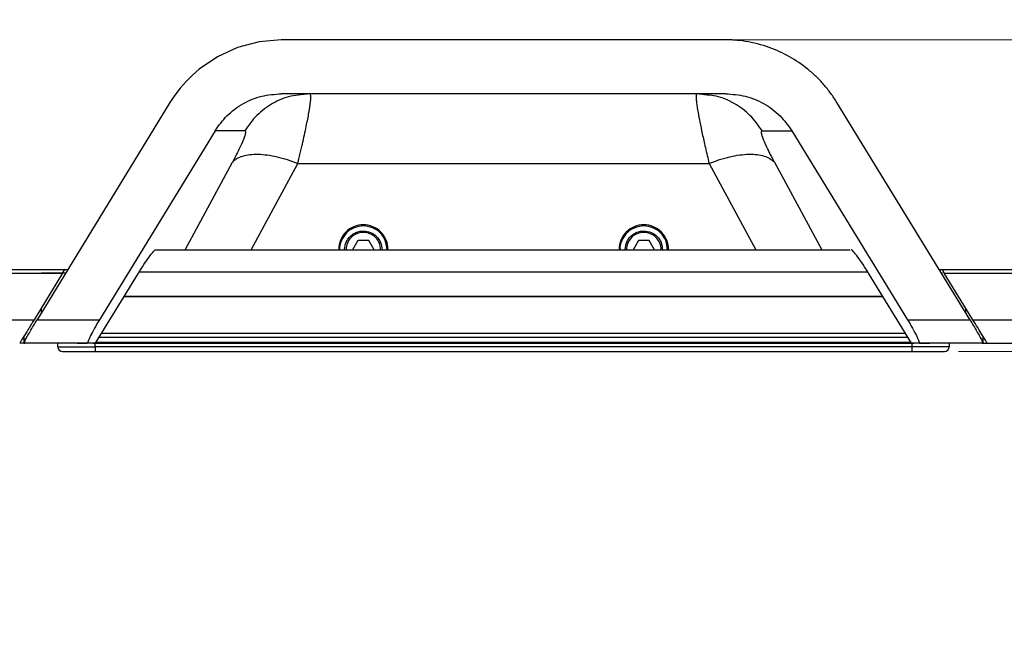
# Model space of a CAD drawing. Units: millimetres. Extents: x 63 to 3226, y 63 to 2034.
# Drawn here: x 483 to 694, y 1235 to 1369 of the extents above; entities that cross this region are included whole.
import ezdxf

# ---------------------------------------------------------------- set-up
doc = ezdxf.new("R2010")
doc.units = ezdxf.units.MM
doc.header["$LTSCALE"] = 10
doc.styles.add('SLDTEXTSTYLE3', font='TXT', dxfattribs={"width": 0.605})
doc.dimstyles.new('SLDDIMSTYLE1', dxfattribs={"dimtxt": 35, "dimasz": 33.02, "dimexe": 0, "dimexo": 0.0625, "dimgap": 8.75, "dimtad": 1, "dimdec": 1, "dimrnd": 1e-09, "dimzin": 12, "dimdsep": 46, "dimtxsty": 'SLDTEXTSTYLE3', "dimsah": 1, "dimcen": 0.09, "dimadec": 0, "dimazin": 3, "dimtfac": 1, "dimtdec": 1, "dimtmove": 0, "dimatfit": 0, "dimfxl": 0, "dimfrac": 2, "dimtolj": 1, "dimtzin": 12, "dimarcsym": 0})

# ---------------------------------------------------------------- blocks, each defined once
blk = doc.blocks.new('_D_2')
at = {"color": 7, "linetype": 'Continuous', "lineweight": 0}
for p, q in [((923.51, 1365.06), (923.51, 1503.88)), ((596.84, 1365.06), (933.51, 1365.06)), ((923.51, 1365.06), (923.51, 1298.34)), ((684.17, 1298.34), (933.51, 1298.34)), ((923.51, 1298.34), (923.51, 1234.84))]:
    blk.add_line(p, q, dxfattribs=at)
at = {"color": 7, "linetype": 'Continuous', "lineweight": 18}
for points in [[(923.51, 1365.06), (928.59, 1398.08), (918.43, 1398.08)], [(923.51, 1298.34), (918.43, 1265.32), (928.59, 1265.32)]]:
    blk.add_solid(points, dxfattribs=at)
at = {"color": 7, "linetype": 'Continuous', "lineweight": 18, "insert": (878.39, 1410.3), "char_height": 35, "attachment_point": 1, "rotation": 90, "style": 'SLDTEXTSTYLE3'}
blk.add_mtext('66,7', dxfattribs=at)

msp = doc.modelspace()

# ---------------------------------------------------------------- linework, layer by layer
at = {"color": 7, "linetype": 'Continuous', "lineweight": 25}
for p, q in [((624.890059, 1365.056893), (586.840696, 1365.056863)), ((545.466026, 1353.513246), (543.493212, 1353.257398)), ((545.588403, 1353.17257), (545.466026, 1353.513238)), ((630.421376, 1353.227155), (628.215352, 1353.513246)), ((515.494051, 1351.626082), (487.063746, 1305.157719)), ((686.606897, 1305.175975), (658.185989, 1351.625322)), ((525.143986, 1345.600166), (500.401741, 1305.140748)), ((531.490836, 1345.600163), (525.143986, 1345.600166)), ((642.190428, 1345.600155), (648.537323, 1345.60011)), ((648.537365, 1345.600136), (673.277638, 1305.145565)), ((542.841767, 1338.61293), (630.8396, 1338.61293)), ((556.862175, 1325.219176), (556.862184, 1325.471236)), ((616.862175, 1325.219176), (616.862184, 1325.471236)), ((556.862235, 1324.140753), (556.862234, 1324.140753)), ((616.862235, 1324.140753), (616.862234, 1324.140753)), ((555.707534, 1322.140767), (554.552834, 1320.140767)), ((558.016935, 1322.140767), (555.707534, 1322.140767)), ((559.171636, 1320.140767), (558.016935, 1322.140767)), ((559.171635, 1320.140767), (558.016935, 1322.140767)), ((558.016935, 1322.140767), (558.016935, 1322.140767)), ((615.707534, 1322.140767), (614.552834, 1320.140767)), ((618.016935, 1322.140767), (615.707534, 1322.140767)), ((619.171636, 1320.140767), (618.016935, 1322.140767)), ((619.171635, 1320.140767), (618.016935, 1322.140767)), ((618.016935, 1322.140767), (618.016935, 1322.140767)), ((512.457947, 1320.133312), (512.643968, 1320.133313)), ((512.646303, 1320.133345), (661.035087, 1320.133345)), ((552.862235, 1320.140767), (552.86337, 1320.236066)), ((554.552834, 1320.140767), (554.557119, 1320.133345)), ((559.16735, 1320.133345), (559.171635, 1320.140767)), ((559.167351, 1320.133345), (559.171636, 1320.140767)), ((559.171636, 1320.140767), (559.171635, 1320.140767)), ((612.862235, 1320.140767), (612.86337, 1320.236066)), ((614.552834, 1320.140767), (614.557119, 1320.133345)), ((619.16735, 1320.133345), (619.171635, 1320.140767)), ((619.167351, 1320.133345), (619.171636, 1320.140767)), ((619.171636, 1320.140767), (619.171635, 1320.140767)), ((399.921598, 1315.140767), (492.532781, 1315.140767)), ((400.512204, 1315.890767), (493.627163, 1315.890767)), ((492.532781, 1315.140767), (486.404773, 1305.140767)), ((492.532781, 1315.140767), (492.992381, 1315.890767)), ((499.532822, 1300.140767), (508.744737, 1315.133312)), ((674.148563, 1300.140767), (664.936666, 1315.133284)), ((680.054491, 1315.890767), (773.179801, 1315.890767)), ((680.689156, 1315.890767), (681.148757, 1315.140767)), ((687.276765, 1305.140767), (681.148757, 1315.140767)), ((681.148757, 1315.140767), (773.75994, 1315.140767)), ((505.672592, 1310.133345), (668.008793, 1310.133347)), ((668.008793, 1310.133345), (505.672592, 1310.133346)), ((487.937641, 1307.64218), (487.937641, 1306.58607)), ((685.743742, 1306.586662), (685.743742, 1307.642433)), ((399.921598, 1305.140767), (486.404773, 1305.140767)), ((487.063746, 1305.157719), (492.47085, 1305.140907)), ((492.47085, 1305.140907), (500.401707, 1305.140767)), ((673.277638, 1305.145565), (681.235921, 1305.147858)), ((681.235921, 1305.147858), (686.606897, 1305.175975)), ((681.235921, 1305.147858), (686.628439, 1305.140742)), ((686.628439, 1305.140742), (686.606897, 1305.175974)), ((687.276765, 1305.140767), (773.75994, 1305.140767)), ((484.221172, 1300.140767), (483.340769, 1300.140767)), ((484.221172, 1301.577455), (484.221172, 1300.140767)), ((484.221172, 1300.140767), (484.427131, 1300.140767)), ((484.602142, 1300.140767), (484.482871, 1300.140767)), ((484.485601, 1300.690849), (484.502878, 1300.750138)), ((497.984846, 1300.140767), (484.602141, 1300.140767)), ((491.511103, 1299.340766), (491.511103, 1300.140767)), ((499.532823, 1300.140767), (497.984846, 1300.140767)), ((499.037522, 1300.133345), (674.644011, 1300.133345)), ((675.696544, 1300.140767), (674.148563, 1300.140767)), ((689.070312, 1300.140767), (675.696544, 1300.140767)), ((682.170435, 1300.140767), (682.170435, 1299.340767)), ((689.198763, 1300.140767), (689.070312, 1300.140767)), ((689.178719, 1300.750364), (689.189203, 1300.714814)), ((689.245322, 1300.140767), (689.460365, 1300.140767)), ((689.460365, 1300.140767), (689.460365, 1301.577455)), ((689.460365, 1300.140767), (690.340769, 1300.140767)), ((492.509884, 1298.340767), (492.51095, 1298.340767)), ((499.509884, 1299.340767), (499.509884, 1298.340767)), ((674.171653, 1299.340767), (499.509884, 1299.340767)), ((499.509884, 1298.340767), (674.171653, 1298.340767)), ((674.171653, 1299.340767), (674.171653, 1298.340767)), ((682.170435, 1299.340767), (674.171653, 1299.340767))]:
    msp.add_line(p, q, dxfattribs=at)
at = {"color": 8, "linetype": 'Continuous', "lineweight": 25}
for p, q in [((518.739927, 1320.133345), (528.866581, 1338.894998)), ((532.867384, 1320.133345), (542.841767, 1338.61293)), ((630.8396, 1338.612931), (640.813977, 1320.133345)), ((644.814776, 1338.895013), (654.941436, 1320.133345)), ((508.911846, 1315.395025), (664.769541, 1315.395025)), ((680.798836, 1315.133338), (680.514297, 1315.133338)), ((672.877508, 1302.20943), (500.803877, 1302.20943)), ((499.037522, 1300.140767), (499.037522, 1300.133345)), ((499.509884, 1299.340767), (499.509884, 1300.133345)), ((674.045242, 1300.308924), (499.636143, 1300.308924)), ((673.398577, 1301.361382), (500.282808, 1301.361382)), ((674.171653, 1300.133345), (674.171653, 1299.340767)), ((674.644011, 1300.133345), (674.644011, 1300.140767))]:
    msp.add_line(p, q, dxfattribs=at)
at = {"color": 7, "linetype": 'Continuous', "lineweight": 25, "flags": 128}
for points in [[(586.840696, 1365.056863), (565.536463, 1365.056863), (556.163222, 1365.056863), (555.111161, 1365.056863), (554.059109, 1365.056863), (553.007067, 1365.056863), (551.955033, 1365.056863), (550.90301, 1365.056863), (549.850996, 1365.056863), (548.798992, 1365.056863), (544.706858, 1365.056806), (541.758073, 1365.056632), (539.952534, 1365.056344), (539.478459, 1365.056157), (539.348593, 1365.056052), (539.310452, 1365.055997), (539.296895, 1365.055966), (539.292705, 1365.055952), (539.291205, 1365.055945), (539.290611, 1365.055943), (539.290363, 1365.055941), (539.290256, 1365.055941), (539.29021, 1365.055941), (539.290189, 1365.055941), (539.29018, 1365.05594), (539.290173, 1365.05594), (534.561463, 1364.620329), (529.971769, 1363.398228), (525.653012, 1361.421726), (521.72685, 1358.748865), (520.292548, 1357.500388), (518.947068, 1356.158163), (517.693063, 1354.725148), (516.535128, 1353.204866), (515.494051, 1351.626082)], [(491.511103, 1299.340766), (491.640683, 1299.340766), (492.079408, 1299.340766), (492.810041, 1299.340766), (493.803881, 1299.340766), (495.021882, 1299.340766), (496.416197, 1299.340767), (497.932047, 1299.340767), (499.509884, 1299.340767)]]:
    msp.add_lwpolyline(points, dxfattribs=at)
at = {"color": 8, "linetype": 'Continuous', "lineweight": 25}
for centre, start, end in [((556.862235, 1320.140767), 90, 180.11492961), ((556.862235, 1320.140767), 359.88507039, 90), ((616.862235, 1320.140767), 90, 180.11492961), ((616.862235, 1320.140767), 359.88507039, 90)]:
    msp.add_arc(centre, 3.700005, start, end, dxfattribs=at)
at = {"color": 7, "linetype": 'Continuous', "lineweight": 25}
for centre, radius, start, end in [((492.509884, 1299.340767), 1, 180, 270), ((681.170511, 1299.340691), 0.999924, 270.00436384, 0.00436316)]:
    msp.add_arc(centre, radius, start, end, dxfattribs=at)
for centre, major_axis, ratio, start_param, end_param in [((556.862122, 1320.194416), (-0.001046, 5.276821), 0.9999483151, 6.2829752719, 7.8653572206), ((556.862255, 1320.194416), (0.012072, 5.276804), 0.9999483146, 4.7031028116, 6.2854864827), ((616.862122, 1320.194416), (-0.001046, 5.276821), 0.9999483151, 6.2829752721, 7.8653572206), ((616.862255, 1320.194416), (0.012072, 5.276804), 0.9999483146, 4.7031028114, 6.2854864822)]:
    msp.add_ellipse(centre, major_axis=major_axis, ratio=ratio, start_param=start_param, end_param=end_param, dxfattribs=at)
for points, knots in [([(658.185989, 1351.625322), (657.756148, 1352.291633), (656.896599, 1353.624047), (655.396976, 1355.472069), (653.758819, 1357.197339), (651.38363, 1359.29854), (648.093788, 1361.539531), (643.58164, 1363.603138), (639.548586, 1364.634933), (636.857416, 1364.947387), (635.78057, 1365.013748), (635.330004, 1365.033787), (634.867296, 1365.046368), (634.525629, 1365.052616), (634.122795, 1365.054618), (633.279228, 1365.054749), (631.484422, 1365.056324), (628.556725, 1365.056564), (626.23542, 1365.056772), (624.890059, 1365.056893)], [0, 0, 0, 0, 0.0625390266, 0.1250584471, 0.1874938304, 0.250131321, 0.3750903214, 0.5000700045, 0.6400432678, 0.7015423695, 0.7136868697, 0.7251950701, 0.7371382448, 0.7502204654, 0.7521654557, 0.7689333704, 0.8168009117, 0.8938231222, 1, 1, 1, 1]), ([(525.144028, 1345.60014), (525.937663, 1346.709887), (527.585299, 1349.013795), (531.063368, 1351.523235), (535.060883, 1353.202429), (537.886582, 1353.409674), (539.299422, 1353.513296)], [0, 0, 0, 0, 0.2408350909, 0.4999894341, 0.7499964462, 1, 1, 1, 1]), ([(628.215352, 1353.513238), (628.140793, 1353.512282), (628.065773, 1353.51132), (628.062793, 1353.255816), (628.062775, 1353.254244)], [0, 0, 0, 0, 0.993849092, 1, 1, 1, 1]), ([(634.381969, 1353.513296), (635.794806, 1353.409675), (638.620502, 1353.20243), (642.618001, 1351.523246), (646.096078, 1349.01381), (647.743719, 1346.709899), (648.537365, 1345.600136)], [0, 0, 0, 0, 0.2500029223, 0.500009823, 0.7591615545, 1, 1, 1, 1]), ([(531.490836, 1345.600163), (531.585284, 1345.50173), (531.774196, 1345.304845), (531.294274, 1343.823716), (530.323001, 1341.656927), (529.352177, 1339.815874), (528.866581, 1338.894998)], [0, 0, 0, 0, 0.2498671728, 0.49977650234, 0.74979340415, 1, 1, 1, 1]), ([(644.814776, 1338.895013), (644.644413, 1339.213203), (644.307048, 1339.843306), (643.848211, 1340.732772), (643.396613, 1341.637623), (642.998838, 1342.475153), (642.684884, 1343.181123), (642.269304, 1344.186871), (641.907274, 1345.305437), (642.096106, 1345.501956), (642.190513, 1345.600207)], [0, 0, 0, 0, 0.0849664552, 0.1682566338, 0.2504461968, 0.3533943502, 0.4367197783, 0.5008870818, 0.750467213, 1, 1, 1, 1]), ([(556.862175, 1325.219179), (556.198816, 1325.14303), (554.872098, 1324.990731), (553.161842, 1323.813637), (552.107498, 1322.145314), (551.654889, 1320.786066), (551.784692, 1320.135819), (551.785186, 1320.133345)], [0, 0, 0, 0, 0.2497615463, 0.4995230925, 0.7492846388, 0.9990461851, 1, 1, 1, 1]), ([(616.862175, 1325.219179), (616.198816, 1325.14303), (614.872098, 1324.990731), (613.161842, 1323.813637), (612.107498, 1322.145314), (611.654889, 1320.786066), (611.784692, 1320.135819), (611.785186, 1320.133345)], [0, 0, 0, 0, 0.2497615463, 0.4995230926, 0.749284639, 0.9990461853, 1, 1, 1, 1]), ([(508.744737, 1315.133312), (509.132835, 1315.750979), (509.908832, 1316.985992), (511.040347, 1318.610336), (511.830597, 1319.612243), (512.28047, 1320.067329), (512.400186, 1320.111838), (512.457947, 1320.133312)], [0, 0, 0, 0, 0.2500161734, 0.4999031817, 0.7494473521, 0.8791137565, 1, 1, 1, 1]), ([(664.936669, 1315.133286), (664.548547, 1315.750987), (663.772541, 1316.98601), (662.641033, 1318.610301), (661.851001, 1319.612183), (661.401108, 1320.067115), (661.281282, 1320.111726), (661.223414, 1320.133271)], [0, 0, 0, 0, 0.2500270708, 0.4999005559, 0.7494416376, 0.8789960296, 1, 1, 1, 1]), ([(488.000262, 1315.140767), (487.986088, 1315.139578), (487.946166, 1315.136228), (487.941086, 1315.12041), (487.937809, 1315.110208)], [0, 0, 0, 0, 0.3550441561, 1, 1, 1, 1]), ([(493.166881, 1315.133085), (493.060757, 1315.133008), (492.785693, 1315.132809), (492.487398, 1315.132269), (492.186536, 1315.132171), (491.876198, 1315.132368), (491.418815, 1315.132677), (491.023603, 1315.133001), (490.756277, 1315.133209), (490.141186, 1315.133574), (489.196727, 1315.135362), (488.503389, 1315.125999), (488.216156, 1315.13745), (488.162831, 1315.140297), (488.154027, 1315.140767)], [0, 0, 0, 0, 0.0413244039, 0.1071087685, 0.1216794223, 0.1664361073, 0.2386684931, 0.3234085353, 0.3515488402, 0.3701978794, 0.6326690468, 0.8950126746, 0.9826671183, 1, 1, 1, 1]), ([(486.404773, 1305.140767), (485.960569, 1304.415892), (485.116642, 1303.038729), (484.138684, 1301.442847), (483.53774, 1300.462196), (483.350295, 1300.156313), (483.34205, 1300.142857), (483.340769, 1300.140767)], [0, 0, 0, 0, 0.29642974495, 0.56317630147, 0.76269203456, 0.96313536384, 1, 1, 1, 1]), ([(484.502701, 1300.750213), (484.642738, 1301.012853), (484.922914, 1301.538326), (485.557275, 1302.643394), (486.277225, 1303.864067), (486.800468, 1304.725116), (487.063458, 1305.157892)], [0, 0, 0, 0, 0.2490009225, 0.4981829694, 0.7477788327, 1, 1, 1, 1]), ([(500.401741, 1305.140748), (500.041772, 1304.538766), (499.322279, 1303.335549), (498.58786, 1301.951666), (498.171363, 1301.063066), (497.970551, 1300.547446), (497.889525, 1300.20509), (497.953072, 1300.162208), (497.984846, 1300.140767)], [0, 0, 0, 0, 0.2497672017, 0.4992244131, 0.6244551351, 0.7496516615, 0.8748234573, 1, 1, 1, 1]), ([(673.276976, 1305.145158), (673.637844, 1304.541733), (674.358295, 1303.337035), (675.099622, 1301.94032), (675.513514, 1301.054878), (675.713, 1300.540145), (675.791737, 1300.204139), (675.727953, 1300.161677), (675.696544, 1300.140767)], [0, 0, 0, 0, 0.2502049538, 0.4995184809, 0.6298096202, 0.7497984351, 0.8767929556, 1, 1, 1, 1]), ([(686.628439, 1305.140742), (686.888354, 1304.712953), (687.408003, 1303.857675), (688.124444, 1302.642821), (688.758445, 1301.538397), (689.038615, 1301.012942), (689.178649, 1300.75031)], [0, 0, 0, 0, 0.2501911914, 0.5002070392, 0.7501939266, 1, 1, 1, 1]), ([(690.340769, 1300.140767), (690.312217, 1300.187359), (690.255198, 1300.280405), (689.826129, 1300.980582), (689.177467, 1302.039103), (688.300912, 1303.469511), (687.624063, 1304.574028), (687.276765, 1305.140767)], [0, 0, 0, 0, 0.1786041065, 0.3566782974, 0.5481183347, 0.7681348749, 1, 1, 1, 1]), ([(484.482971, 1300.140659), (484.445486, 1300.164933), (484.370037, 1300.213788), (484.446917, 1300.531159), (484.485601, 1300.690849)], [0, 0, 0, 0, 0.4968356506, 1, 1, 1, 1]), ([(495.643964, 1300.133345), (495.639344, 1300.133345), (495.619131, 1300.133345), (495.743532, 1300.133345), (496.016244, 1300.133345), (496.435313, 1300.133345), (496.973143, 1300.133345), (497.44452, 1300.133345), (497.745183, 1300.133345), (497.809993, 1300.133345)], [0, 0, 0, 0, 0.0536389419, 0.2346284956, 0.4156180492, 0.5924470964, 0.7692761435, 0.9502656972, 1, 1, 1, 1]), ([(675.871397, 1300.133345), (675.936255, 1300.133345), (676.236968, 1300.133345), (676.708392, 1300.133345), (677.246221, 1300.133345), (677.66529, 1300.133345), (677.938003, 1300.133345), (678.062403, 1300.133345), (678.042191, 1300.133345), (678.03757, 1300.133345)], [0, 0, 0, 0, 0.0497695978, 0.230752375, 0.4075748014, 0.5843972277, 0.7653800049, 0.946362782, 1, 1, 1, 1]), ([(689.189203, 1300.714814), (689.230643, 1300.548967), (689.313473, 1300.217474), (689.236956, 1300.166293), (689.198721, 1300.140718)], [0, 0, 0, 0, 0.5003038862, 1, 1, 1, 1]), ([(492.509884, 1298.340767), (492.60339, 1298.340767), (492.747232, 1298.340767), (493.620115, 1298.340767), (494.523548, 1298.340767), (495.644995, 1298.340767), (497.274707, 1298.340767), (498.62931, 1298.340767), (499.509884, 1298.340767)], [0, 0, 0, 0, 0.2394568444, 0.3683606602, 0.5, 0.6316393398, 0.7605431556, 1, 1, 1, 1])]:
    msp.add_open_spline(points, degree=3, knots=knots, dxfattribs=at)
at = {"color": 8, "linetype": 'Continuous', "lineweight": 25}
for points, knots in [([(543.493212, 1353.257398), (542.764257, 1353.191282), (540.643366, 1352.998916), (537.379267, 1351.517178), (533.934548, 1349.05025), (532.305463, 1346.750158), (531.49092, 1345.600112)], [0, 0, 0, 0, 0.1486216096, 0.4324144064, 0.7162072032, 1, 1, 1, 1]), ([(542.841767, 1338.612929), (542.893428, 1338.827091), (542.996131, 1339.25285), (543.145195, 1339.876295), (543.289408, 1340.483606), (543.42849, 1341.073981), (543.562513, 1341.647622), (543.691464, 1342.204524), (544.089209, 1343.939137), (544.6685, 1346.590697), (545.127061, 1348.947504), (545.359534, 1350.317959), (545.471985, 1351.052242), (545.556455, 1351.692216), (545.61437, 1352.241625), (545.640492, 1352.680724), (545.653995, 1353.070239), (545.609787, 1353.139209), (545.588403, 1353.17257)], [0, 0, 0, 0, 0.027538959, 0.054748073, 0.0816278737, 0.108178913, 0.1344017632, 0.1602970186, 0.1858652963, 0.3807303574, 0.568386281, 0.6312232194, 0.6938193454, 0.7561901874, 0.8183514428, 0.8803189684, 0.9421087699, 1, 1, 1, 1]), ([(628.062775, 1353.254244), (628.049334, 1353.037687), (628.026838, 1352.675224), (628.117273, 1351.739206), (628.253294, 1350.734105), (628.480628, 1349.347295), (628.837599, 1347.46691), (629.366885, 1344.956565), (630.026104, 1342.014192), (630.565155, 1339.760397), (630.8396, 1338.61293)], [0, 0, 0, 0, 0.1415081523, 0.2368486785, 0.3325546888, 0.4286810649, 0.5636467449, 0.7037694607, 0.8491812029, 1, 1, 1, 1]), ([(642.190428, 1345.600155), (641.375946, 1346.750479), (639.74698, 1349.051127), (636.301359, 1351.513784), (633.112937, 1352.975755), (631.071585, 1353.166423), (630.421376, 1353.227155)], [0, 0, 0, 0, 0.28840123094, 0.57680246188, 0.86520369282, 1, 1, 1, 1])]:
    msp.add_open_spline(points, degree=3, knots=knots, dxfattribs=at)
at = {"color": 7, "linetype": 'Continuous', "lineweight": 25}
for points in [[(634.381969, 1353.513296), (618.534878, 1353.513296), (586.840696, 1353.513296), (555.146513, 1353.513296), (539.299422, 1353.513296)], [(528.86667, 1338.894943), (529.164902, 1339.15862), (529.761365, 1339.685974), (531.038369, 1340.21162), (532.560777, 1340.526314), (534.322905, 1340.604811), (536.276966, 1340.451322), (538.380634, 1340.063455), (540.585553, 1339.467545), (542.089696, 1338.897801), (542.841767, 1338.612929)], [(630.8396, 1338.612931), (631.591669, 1338.897802), (633.095808, 1339.467545), (635.300723, 1340.063455), (637.404387, 1340.451321), (639.358446, 1340.604812), (641.120572, 1340.526317), (642.642981, 1340.211627), (643.919986, 1339.685985), (644.516452, 1339.158635), (644.814685, 1338.894959)], [(561.940659, 1320.140767), (561.864321, 1320.806233), (561.711645, 1322.137165), (560.537246, 1323.815817), (558.858577, 1324.990191), (557.527642, 1325.142848), (556.862175, 1325.219176)], [(621.940659, 1320.140767), (621.864321, 1320.806233), (621.711645, 1322.137165), (620.537246, 1323.815817), (618.858577, 1324.990191), (617.527642, 1325.142848), (616.862175, 1325.219176)], [(552.86337, 1320.236066), (552.934938, 1320.754068), (553.078073, 1321.790071), (554.020922, 1323.092902), (555.347045, 1323.954028), (556.911109, 1324.243006), (558.467844, 1323.916847), (559.773074, 1323.02437), (560.684616, 1321.699447), (560.803028, 1320.660327), (560.862235, 1320.140767)], [(612.86337, 1320.236066), (612.934938, 1320.754068), (613.078073, 1321.790071), (614.020922, 1323.092902), (615.347045, 1323.954028), (616.911109, 1324.243006), (618.467844, 1323.916847), (619.773074, 1323.02437), (620.684616, 1321.699447), (620.803028, 1320.660327), (620.862235, 1320.140767)], [(690.340769, 1300.140767), (704.179115, 1300.140767), (731.855808, 1300.140767), (759.461673, 1300.140767), (773.264606, 1300.140767)], [(674.171653, 1298.340767), (675.099111, 1298.340767), (676.954027, 1298.340767), (679.284021, 1298.340767), (680.896328, 1298.340767), (681.079168, 1298.340767), (681.170587, 1298.340767)]]:
    msp.add_open_spline(points, degree=3, dxfattribs=at)

# ---------------------------------------------------------------- dimensions: what is measured, and where the dimension line sits
at = {"color": 7, "linetype": 'Continuous', "lineweight": 18}
dim = msp.add_linear_dim(base=(923.508994, 1298.340767), p1=(586.840695, 1365.056863), p2=(674.171653, 1298.340767), angle=90, dimstyle='SLDDIMSTYLE1', dxfattribs=at)
dim.commit()
dim.dimension.update_dxf_attribs({"geometry": '_D_2', "text_midpoint": (923.508994, 1457.089357), "dimtype": 160})

doc.saveas('drawing.dxf')
